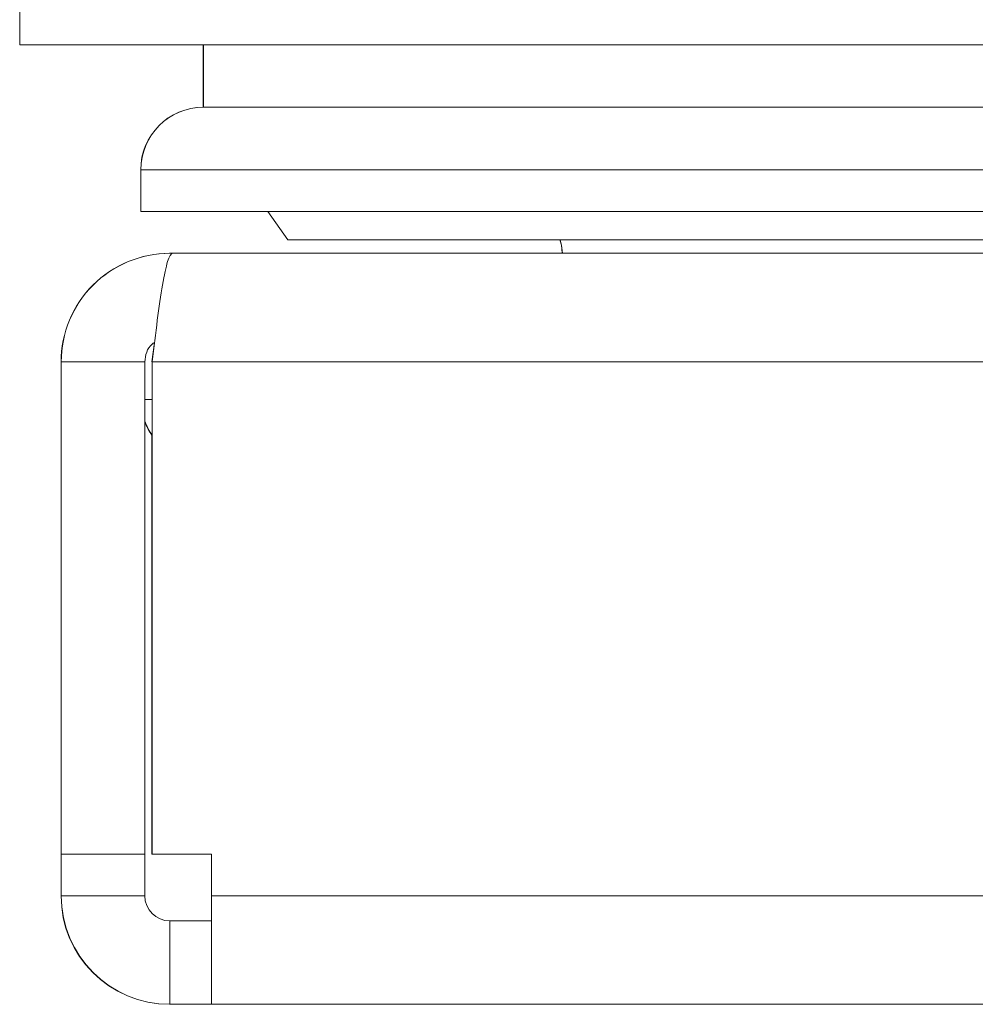
# Model space of a CAD drawing. Units: millimetres. Extents: x 63 to 8594, y 73 to 6078.
# Drawn here: x 1956 to 1979, y 4941 to 4965 of the extents above; entities that cross this region are included whole.
import ezdxf

# ---------------------------------------------------------------- set-up
doc = ezdxf.new("R2010")
doc.units = ezdxf.units.MM
doc.header["$LTSCALE"] = 5

msp = doc.modelspace()

# ---------------------------------------------------------------- linework, layer by layer
at = {"linetype": 'Continuous', "lineweight": 18}
for p, q in [((1956.272, 4964.032), (2758.272, 4964.032)), ((1960.671, 4964.032), (1960.671, 4962.532)), ((1960.671, 4964.032), (1960.671, 4962.532)), ((1960.675, 4964.032), (1960.675, 4962.532)), ((1960.671, 4962.532), (1960.675, 4962.532)), ((1960.671, 4962.532), (1960.671, 4962.532)), ((1960.675, 4962.532), (1983.269, 4962.532)), ((1959.171, 4961.032), (1959.175, 4961.032)), ((1959.171, 4961.032), (1959.171, 4960.032)), ((1959.171, 4961.032), (1959.171, 4960.032)), ((1959.171, 4961.032), (1959.171, 4961.032)), ((1959.175, 4961.032), (1983.269, 4961.032)), ((1959.175, 4961.032), (1959.175, 4960.032)), ((1959.171, 4960.032), (1959.175, 4960.032)), ((1959.171, 4960.032), (1959.171, 4960.032)), ((1959.175, 4960.032), (1983.269, 4960.032)), ((1962.214, 4960.032), (1962.695, 4959.356)), ((1962.214, 4960.032), (1962.695, 4959.356)), ((1962.218, 4960.032), (1962.699, 4959.356)), ((1962.695, 4959.356), (1962.699, 4959.356)), ((1962.695, 4959.356), (1962.695, 4959.356)), ((1962.699, 4959.356), (1983.269, 4959.356)), ((1959.869, 4959.032), (1959.864, 4959.032)), ((1959.939, 4959.032), (1959.869, 4959.032)), ((2705.269, 4959.032), (1959.939, 4959.032)), ((1959.498, 4956.892), (1959.441, 4956.432)), ((1957.269, 4956.432), (1957.264, 4956.432)), ((1957.264, 4944.632), (1957.264, 4956.432)), ((1957.269, 4944.632), (1957.269, 4956.432)), ((1959.269, 4956.432), (1957.269, 4956.432)), ((1959.269, 4956.432), (1959.269, 4944.632)), ((2753.092, 4956.432), (1959.445, 4956.432)), ((1959.445, 4944.632), (1959.445, 4956.432)), ((1959.445, 4944.632), (1959.445, 4956.432)), ((1959.269, 4955.532), (1959.445, 4955.532)), ((1959.441, 4954.673), (1959.441, 4944.632)), ((1959.441, 4944.632), (1959.441, 4954.673)), ((1957.264, 4943.632), (1957.264, 4944.632)), ((1957.264, 4944.632), (1957.264, 4944.632)), ((1957.269, 4944.632), (1957.269, 4943.632)), ((1957.269, 4944.632), (1957.269, 4944.632)), ((1959.269, 4944.632), (1957.269, 4944.632)), ((1959.269, 4944.632), (1959.269, 4943.632)), ((1959.441, 4944.632), (1959.441, 4944.632)), ((1959.445, 4944.632), (1959.441, 4944.632)), ((1959.445, 4944.632), (1959.445, 4944.632)), ((1959.445, 4944.632), (1960.869, 4944.632)), ((1960.864, 4944.632), (1960.864, 4943.632)), ((1960.864, 4944.632), (1960.864, 4943.632)), ((1960.869, 4943.632), (1960.869, 4944.632)), ((1960.869, 4943.632), (1960.869, 4944.632)), ((1960.869, 4944.632), (1960.869, 4944.632)), ((1957.264, 4943.632), (1957.269, 4943.632)), ((1959.269, 4943.632), (1957.269, 4943.632)), ((1960.864, 4943.032), (1960.864, 4943.632)), ((1960.864, 4943.632), (1960.864, 4943.632)), ((1960.869, 4943.632), (1960.864, 4943.632)), ((1960.869, 4943.632), (2751.669, 4943.632)), ((1960.869, 4943.632), (1960.869, 4943.632)), ((1959.869, 4943.032), (1959.869, 4941.032)), ((1959.869, 4943.032), (1960.869, 4943.032)), ((1960.869, 4943.032), (1960.869, 4941.032)), ((1959.864, 4941.032), (1959.869, 4941.032)), ((1959.869, 4941.032), (1960.869, 4941.032)), ((1960.869, 4941.032), (2751.669, 4941.032)), ((1960.869, 4941.032), (1960.869, 4941.032))]:
    msp.add_line(p, q, dxfattribs=at)
at = {"linetype": 'Continuous', "lineweight": 18, "flags": 128}
for points in [[(1956.272, 4965.282), (1956.272, 4964.803), (1956.272, 4964.398), (1956.272, 4964.127), (1956.272, 4964.032), (1956.272, 4964.127), (1956.272, 4964.398), (1956.272, 4964.803), (1956.272, 4965.282)], [(1969.217, 4959.356), (1969.251, 4959.227), (1969.271, 4959.032)], [(1969.217, 4959.356), (1969.252, 4959.227), (1969.271, 4959.032)], [(1969.221, 4959.356), (1969.256, 4959.227), (1969.275, 4959.032)], [(1960.864, 4943.032), (1960.864, 4943.043), (1960.864, 4943.077), (1960.864, 4943.133), (1960.864, 4943.208), (1960.864, 4943.298), (1960.864, 4943.402), (1960.864, 4943.515), (1960.864, 4943.632)], [(1960.869, 4943.632), (1960.869, 4943.125), (1960.869, 4942.637), (1960.869, 4942.187), (1960.869, 4941.793), (1960.869, 4941.47), (1960.869, 4941.23), (1960.869, 4941.082), (1960.869, 4941.032)], [(1960.869, 4943.632), (1960.869, 4943.515), (1960.869, 4943.402), (1960.869, 4943.298), (1960.869, 4943.208), (1960.869, 4943.133), (1960.869, 4943.077), (1960.869, 4943.043), (1960.869, 4943.032)]]:
    msp.add_lwpolyline(points, dxfattribs=at)
at = {"linetype": 'Continuous', "lineweight": 18}
for centre, radius, start, end in [((1960.671, 4961.032), 1.5, 90, 180), ((1960.671, 4961.032), 1.5, 90, 180), ((1960.675, 4961.032), 1.5, 90, 180), ((1960.675, 4955.532), 1.5, 200.3204, 214.9238), ((1960.671, 4955.532), 1.5, 200.7699, 215.1984), ((1960.671, 4955.532), 1.5, 200.8041, 214.9157), ((1959.864, 4943.632), 2.6, 180, 270), ((1959.869, 4943.632), 2.6, 180, 270), ((1959.869, 4943.632), 0.6, 180, 270)]:
    msp.add_arc(centre, radius, start, end, dxfattribs=at)
for points, knots in [([(1957.264, 4956.432), (1957.264, 4956.772), (1957.332, 4957.112), (1957.592, 4957.741), (1957.785, 4958.03), (1958.266, 4958.511), (1958.555, 4958.704), (1959.183, 4958.964), (1959.524, 4959.032), (1959.864, 4959.032)], [0, 0, 0, 0, 0.25, 0.25, 0.5, 0.5, 0.75, 0.75, 1, 1, 1, 1]), ([(1959.869, 4959.032), (1959.528, 4959.032), (1959.188, 4958.964), (1958.559, 4958.704), (1958.271, 4958.511), (1957.789, 4958.03), (1957.597, 4957.741), (1957.336, 4957.112), (1957.269, 4956.772), (1957.269, 4956.432)], [0, 0, 0, 0, 0.25, 0.25, 0.5, 0.5, 0.75, 0.75, 1, 1, 1, 1]), ([(1959.445, 4956.432), (1959.486, 4956.772), (1959.528, 4957.112), (1959.61, 4957.741), (1959.651, 4958.03), (1959.733, 4958.511), (1959.775, 4958.704), (1959.857, 4958.964), (1959.898, 4959.032), (1959.939, 4959.032)], [0, 0, 0, 0, 0.25, 0.25, 0.5, 0.5, 0.75, 0.75, 1, 1, 1, 1]), ([(1959.498, 4956.892), (1959.479, 4956.881), (1959.395, 4956.828), (1959.298, 4956.664), (1959.278, 4956.509), (1959.269, 4956.432)], [0, 0, 0, 0, 0.120955, 0.560478, 1, 1, 1, 1])]:
    msp.add_open_spline(points, degree=3, knots=knots, dxfattribs=at)

doc.saveas('drawing.dxf')
